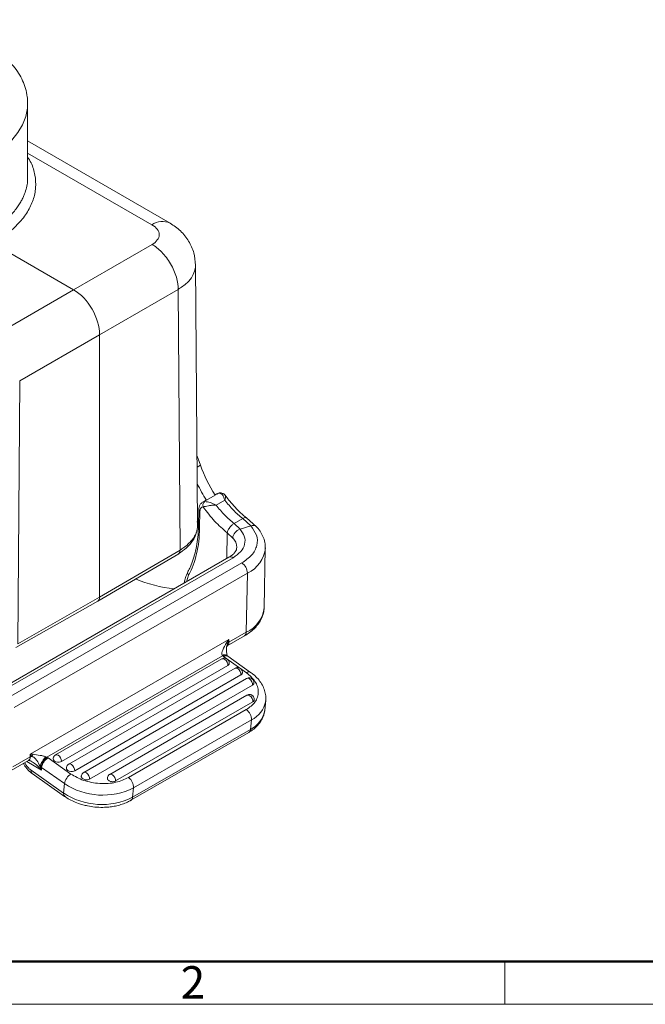
# Model space of a CAD drawing. Units: millimetres. Extents: x 1592 to 2037, y 610 to 925.
# Drawn here: x 1681 to 1758, y 610 to 731 of the extents above; entities that cross this region are included whole.
import ezdxf

# ---------------------------------------------------------------- set-up
doc = ezdxf.new("R2010")
doc.units = ezdxf.units.MM
doc.header["$LTSCALE"] = 65.395
doc.linetypes.add('SLD-实线', pattern=[0])
doc.layers.get('0').update_dxf_attribs({"linetype": 'CONTINUOUS', "lineweight": 30})
doc.layers.add('Dim', color=3, linetype='CONTINUOUS', lineweight=15)
doc.layers.add('图框', color=7, linetype='CONTINUOUS', lineweight=20)
doc.styles.add('Romans字体', font='romans.shx', dxfattribs={"width": 0.75})

# ---------------------------------------------------------------- blocks, each defined once
blk = doc.blocks.new('A4图框-NEW')
at = {"layer": '图框', "lineweight": 50}
blk.add_line((836.855, 484.035), (1126.929, 484.035), dxfattribs=at)
at = {"layer": '图框', "color": 6}
blk.add_line((932.483, 484.035), (932.483, 480.535), dxfattribs=at)
at = {"layer": '图框', "color": 1, "lineweight": 18}
blk.add_line((833.413, 480.535), (1130.412, 480.535), dxfattribs=at)
at = {"layer": '图框', "color": 6, "insert": (906.025, 483.648), "char_height": 2.652, "width": 2.55791, "attachment_point": 1, "style": 'Romans字体'}
blk.add_mtext('2', dxfattribs=at)

msp = doc.modelspace()

# ---------------------------------------------------------------- linework, layer by layer
at = {"color": 7, "linetype": 'SLD-实线', "lineweight": 15}
for p, q in [((1682, 720.34), (1681.99, 720.57)), ((1682, 711.27), (1682, 720.34)), ((1699.44, 705.65), (1682, 715.72)), ((1677.73, 703.19), (1687.63, 697.48)), ((1697.24, 703.03), (1687.63, 697.48)), ((1702.81, 668.64), (1702.57, 700.58)), ((1687.63, 697.48), (1677.84, 691.83)), ((1700.42, 697.52), (1690.81, 691.97)), ((1700.42, 697.52), (1700.66, 665.58)), ((1690.81, 691.97), (1681.03, 686.32)), ((1690.81, 659.8), (1690.81, 691.97)), ((1680.78, 654.11), (1681.03, 686.32)), ((1703.15, 675.99), (1702.75, 677.09)), ((1704.97, 672.32), (1703.91, 671.71)), ((1705.18, 672.47), (1704.96, 672.34)), ((1703.77, 671.65), (1703.41, 671.45)), ((1705.07, 671.08), (1706.13, 671.69)), ((1702.96, 670.59), (1702.91, 668.5)), ((1703.1, 670.37), (1703.06, 668.29)), ((1708.33, 669.45), (1707.27, 668.84)), ((1708, 668.14), (1707.27, 668.84)), ((1708, 668.14), (1709.32, 668.55)), ((1708.33, 669.45), (1709.32, 668.55)), ((1710.04, 668.42), (1708.8, 669.53)), ((1706.44, 667.7), (1707.11, 667.06)), ((1690.6, 659.34), (1700.49, 665.14)), ((1700.66, 665.58), (1690.81, 659.8)), ((1710.96, 658.56), (1711.1, 665.82)), ((1706.64, 664.7), (1678.07, 648.21)), ((1678.59, 648.15), (1707.16, 664.64)), ((1708.22, 664), (1679.65, 647.51)), ((1680.34, 646.28), (1708.91, 662.77)), ((1701.62, 662.93), (1701.63, 662.93)), ((1708.91, 662.77), (1708.76, 655.51)), ((1680.55, 653.64), (1690.6, 659.34)), ((1690.81, 659.8), (1680.78, 654.11)), ((1708.76, 655.51), (1706.64, 654.28)), ((1706.65, 654.62), (1682.32, 640.58)), ((1706.65, 654.62), (1706.33, 654.22)), ((1706.43, 653.84), (1708.56, 655.07)), ((1706.49, 654.13), (1706.65, 654.62)), ((1706.64, 654.28), (1706.65, 654.62)), ((1705.87, 652.61), (1684.36, 640.2)), ((1705.78, 652.25), (1685.42, 640.49)), ((1705.8, 652.72), (1705.87, 652.61)), ((1705.87, 652.61), (1705.99, 652.52)), ((1708.79, 650.54), (1705.99, 652.52)), ((1706.43, 652.61), (1706.43, 652.62)), ((1706.49, 652.57), (1706.43, 652.61)), ((1709.29, 650.59), (1706.49, 652.57)), ((1706.51, 651.43), (1686.14, 639.68)), ((1707.4, 651.11), (1687.04, 639.35)), ((1708.12, 650.29), (1687.76, 638.54)), ((1708.81, 649.85), (1688.86, 638.33)), ((1709.53, 649.03), (1689.58, 637.52)), ((1708.85, 647.8), (1692.05, 638.1)), ((1709.57, 646.98), (1692.77, 637.29)), ((1711.03, 645.98), (1711.15, 647.13)), ((1711.15, 647.13), (1711.14, 647.07)), ((1694.35, 637.7), (1708.77, 646.03)), ((1711.03, 645.98), (1711.02, 645.92)), ((1709.4, 644.76), (1694.97, 636.44)), ((1709.4, 644.76), (1709.28, 643.61)), ((1694.65, 634.92), (1709.08, 643.24)), ((1709.28, 643.61), (1694.85, 635.29)), ((1679.99, 638.58), (1682.11, 639.8)), ((1682.32, 640.24), (1680.2, 639.02)), ((1682.32, 640.58), (1682.32, 640.24)), ((1682.67, 640.57), (1682.32, 640.58)), ((1682.32, 640.58), (1682.5, 640.28)), ((1682.5, 640.28), (1682.67, 640.57)), ((1684.36, 640.2), (1684.22, 640.26)), ((1684.49, 640.11), (1684.36, 640.2)), ((1684.49, 640.11), (1687.3, 638.13)), ((1682.44, 638.6), (1686.4, 635.81)), ((1683.7, 638.61), (1683.52, 639.08)), ((1683.52, 639.08), (1683.64, 638.99)), ((1683.64, 638.99), (1683.71, 638.94)), ((1683.71, 638.94), (1683.7, 638.61)), ((1686.51, 636.96), (1683.71, 638.94)), ((1682.57, 638.19), (1686.53, 635.4)), ((1686.51, 636.96), (1686.4, 635.81)), ((1694.97, 636.44), (1694.85, 635.29))]:
    msp.add_line(p, q, dxfattribs=at)
at = {"color": 8, "linetype": 'SLD-实线', "lineweight": 15}
for p, q in [((1697.22, 705.44), (1682, 714.23)), ((1702.76, 675.76), (1703.15, 675.99)), ((1706.37, 664.55), (1706.44, 667.7)), ((1701.71, 662.49), (1701.43, 661.69)), ((1683.7, 638.61), (1681.91, 639.69))]:
    msp.add_line(p, q, dxfattribs=at)
at = {"color": 8, "linetype": 'SLD-实线', "lineweight": 15, "flags": 128}
for points in [[(1648, 720.25), (1648.01, 719.92), (1648.18, 718.89), (1648.54, 717.89), (1649.07, 716.91), (1649.78, 715.97), (1650.66, 715.07), (1651.69, 714.23), (1652.87, 713.46), (1654.18, 712.77), (1655.61, 712.16), (1657.14, 711.64), (1658.76, 711.21), (1660.45, 710.88), (1662.18, 710.66), (1663.95, 710.54), (1665.73, 710.53), (1667.5, 710.63), (1669.25, 710.84), (1670.94, 711.15), (1672.57, 711.55), (1674.12, 712.06), (1675.57, 712.66), (1676.91, 713.34), (1678.11, 714.09), (1679.17, 714.92), (1680.07, 715.8), (1680.81, 716.74), (1681.38, 717.71), (1681.76, 718.71), (1681.97, 719.73), (1682, 720.34)], [(1685.42, 640.49), (1685.45, 640.51), (1685.59, 640.51), (1685.75, 640.45), (1685.9, 640.31), (1686.03, 640.12), (1686.12, 639.92), (1686.14, 639.72)], [(1687.03, 639.35), (1687.07, 639.37), (1687.22, 639.37), (1687.38, 639.29), (1687.54, 639.14), (1687.67, 638.95), (1687.74, 638.73), (1687.76, 638.54)], [(1689.58, 637.52), (1689.57, 637.72), (1689.49, 637.93), (1689.37, 638.13), (1689.21, 638.27), (1689.04, 638.35), (1688.9, 638.35), (1688.86, 638.33)], [(1692.77, 637.29), (1692.76, 637.48), (1692.68, 637.7), (1692.56, 637.89), (1692.4, 638.04), (1692.23, 638.12), (1692.09, 638.12), (1692.05, 638.1)]]:
    msp.add_lwpolyline(points, dxfattribs=at)
at = {"color": 7, "linetype": 'SLD-实线', "lineweight": 15, "flags": 128}
for points in [[(1703.91, 671.71), (1703.81, 671.68), (1703.77, 671.65)], [(1706.51, 651.43), (1706.49, 651.63), (1706.41, 651.84), (1706.29, 652.04), (1706.13, 652.19), (1705.96, 652.27), (1705.82, 652.26), (1705.78, 652.25)], [(1708.12, 650.29), (1708.11, 650.49), (1708.03, 650.7), (1707.9, 650.9), (1707.75, 651.05), (1707.58, 651.13), (1707.43, 651.12), (1707.4, 651.11)], [(1709.53, 649.03), (1709.51, 649.23), (1709.44, 649.44), (1709.31, 649.64), (1709.15, 649.79), (1708.99, 649.87), (1708.84, 649.86), (1708.81, 649.85)], [(1709.7, 649.27), (1709.69, 649.21), (1709.61, 649.09), (1709.53, 649.03), (1709.53, 649.03), (1709.53, 649.03)], [(1709.57, 646.98), (1709.56, 647.18), (1709.48, 647.4), (1709.35, 647.59), (1709.2, 647.74), (1709.03, 647.82), (1708.88, 647.82), (1708.85, 647.8)], [(1709.74, 647.22), (1709.73, 647.16), (1709.65, 647.04), (1709.57, 646.98), (1709.57, 646.98), (1709.57, 646.98)], [(1685.13, 640.03), (1685.12, 640.01), (1685.15, 639.88), (1685.25, 639.76), (1685.29, 639.73), (1685.46, 639.64), (1685.65, 639.6), (1685.85, 639.59), (1686.04, 639.63), (1686.14, 639.68), (1686.14, 639.68), (1686.14, 639.68)], [(1686.74, 638.89), (1686.74, 638.87), (1686.77, 638.74), (1686.87, 638.62), (1686.91, 638.59), (1687.07, 638.5), (1687.27, 638.46), (1687.47, 638.45), (1687.65, 638.49), (1687.76, 638.54), (1687.76, 638.54), (1687.76, 638.54)]]:
    msp.add_lwpolyline(points, dxfattribs=at)
at = {"color": 8, "linetype": 'SLD-实线', "lineweight": 15}
for centre, radius, start, end in [((1698.5, 703.66), 2.2, 64.3313, 125.7966), ((1703.68, 670.98), 0.542, 88.2669, 119.5385), ((1703.21, 670.6), 0.255, 184.0826, 244.9055), ((1703.16, 668.52), 0.248, 182.8603, 245.851), ((1705.95, 665.88), 1.66, 0.6513, 45.4664), ((1707.37, 666.19), 3.75, 294.2398, 354.9243), ((1706.85, 664.26), 0.49, 51.4615, 115.4884), ((1701.98, 662.77), 0.391, 156.5011, 226.207), ((1701.47, 661.72), 0.267, 169.6029, 209.6508), ((1707.26, 658.91), 3.72, 293.8874, 354.6003), ((1708.27, 655.47), 0.492, 305.1797, 4.3714), ((1706.28, 652.16), 0.466, 63.3083, 128.2804), ((1709.08, 650.2), 0.451, 62.5249, 129.5743), ((1708, 647.64), 3.2, 295.9892, 349.7141), ((1707.88, 646.49), 3.2, 295.989, 349.7142), ((1708.83, 643.62), 0.451, 303.4044, 359.2051), ((1682.85, 638.51), 0.423, 167.2346, 228.2621), ((1686.81, 635.72), 0.421, 167.1603, 228.9352), ((1694.4, 635.29), 0.451, 302.9487, 359.2387)]:
    msp.add_arc(centre, radius, start, end, dxfattribs=at)
at = {"color": 7, "linetype": 'SLD-实线', "lineweight": 15}
for centre, radius, start, end in [((1719.15, 681.63), 16.97, 199.4137, 213.2795), ((1718.34, 681.16), 17.26, 205.5291, 213.2166), ((1705.45, 672), 0.542, 88.2669, 119.5385), ((1708.37, 666.93), 1.27, 106.9571, 173.9405), ((1707.37, 662.72), 1.54, 1.8413, 56.6497), ((1701.97, 678.61), 17.9, 247.7701, 263.4349), ((1707.88, 644.8), 1.52, 358.7261, 53.9717), ((1685.39, 638.66), 1.71, 121.8386, 170.6817), ((1685.63, 639.73), 0.511, 354.2765, 358.908), ((1688.2, 636.68), 1.71, 121.8388, 170.6817), ((1693.45, 636.47), 1.52, 358.7261, 53.9717), ((1691.19, 643.97), 8.42, 236.2582, 296.6616), ((1691.07, 642.82), 8.42, 236.2581, 296.6616)]:
    msp.add_arc(centre, radius, start, end, dxfattribs=at)
msp.add_ellipse((1687.63, 693.8), major_axis=(-2.25, 3.9), ratio=0.577426, start_param=3.92711, end_param=5.49783, dxfattribs=at)
at = {"color": 8, "linetype": 'SLD-实线', "lineweight": 15}
msp.add_ellipse((1690.1, 660.2), major_axis=(-0.5, 0.866), ratio=0.577382, start_param=3.137229, end_param=3.927034, dxfattribs=at)
at = {"color": 7, "linetype": 'SLD-实线', "lineweight": 15}
for points, knots in [([(1681.97, 720.59), (1681.97, 720.77), (1681.96, 721.3), (1681.76, 722.14), (1681.41, 723.11), (1680.91, 724.02), (1680.28, 724.9), (1679.52, 725.73), (1678.64, 726.51), (1677.65, 727.24), (1676.56, 727.9), (1675.38, 728.49), (1674.13, 729.01), (1672.81, 729.46), (1671.46, 729.83), (1670.12, 730.12), (1668.86, 730.32), (1667.74, 730.45), (1666.48, 730.55), (1665.58, 730.57), (1665, 730.58)], [0, 0, 0, 0, 0.031659, 0.0948046, 0.1533013, 0.2123163, 0.2717771, 0.331521, 0.3913694, 0.4511747, 0.5108155, 0.5701848, 0.6291876, 0.687655, 0.7452455, 0.8011499, 0.8529003, 0.8956571, 0.9326281, 1, 1, 1, 1]), ([(1697.24, 703.03), (1697.51, 703.19), (1697.73, 703.37), (1698.02, 703.79), (1698.1, 704.01), (1698.1, 704.46), (1698.02, 704.68), (1697.72, 705.1), (1697.5, 705.29), (1697.22, 705.44)], [0, 0, 0, 0, 0.25, 0.25, 0.5, 0.5, 0.75, 0.75, 1, 1, 1, 1]), ([(1702.55, 700.49), (1702.51, 701), (1702.43, 702.01), (1701.77, 703.45), (1700.78, 704.73), (1699.89, 705.34), (1699.46, 705.64)], [0, 0, 0, 0, 0.255836, 0.511331, 0.761319, 1, 1, 1, 1]), ([(1700.42, 697.52), (1700.42, 697.95), (1700.36, 698.46), (1700.05, 699.55), (1699.81, 700.12), (1699.19, 701.2), (1698.81, 701.69), (1698.02, 702.5), (1697.62, 702.81), (1697.24, 703.03)], [0, 0, 0, 0, 0.25, 0.25, 0.5, 0.5, 0.75, 0.75, 1, 1, 1, 1]), ([(1705.63, 672.58), (1705.62, 672.58), (1705.5, 672.6), (1705.34, 672.56), (1705.22, 672.48), (1705.19, 672.45)], [0, 0, 0, 0, 0.056415, 0.743398, 1, 1, 1, 1]), ([(1706.13, 671.69), (1706.09, 671.82), (1706.02, 672.07), (1705.86, 672.34), (1705.68, 672.51), (1705.53, 672.53), (1705.46, 672.54)], [0, 0, 0, 0, 0.289998, 0.553169, 0.789911, 1, 1, 1, 1]), ([(1706.22, 672.27), (1706.16, 672.34), (1706.07, 672.44), (1705.87, 672.54), (1705.75, 672.57), (1705.68, 672.58)], [0, 0, 0, 0, 0.448209, 0.712479, 1, 1, 1, 1]), ([(1708.82, 669.51), (1708.81, 669.52), (1708.56, 669.7), (1708.08, 670.13), (1707.4, 670.81), (1706.81, 671.49), (1706.42, 671.98), (1706.25, 672.22), (1706.22, 672.27)], [0, 0, 0, 0, 0.009227, 0.270619, 0.52409, 0.777058, 0.959731, 1, 1, 1, 1]), ([(1703.42, 671.43), (1703.35, 671.39), (1703.18, 671.29), (1703.02, 671.01), (1702.96, 670.76), (1702.96, 670.61), (1702.96, 670.59)], [0, 0, 0, 0, 0.232099, 0.586381, 0.923092, 1, 1, 1, 1]), ([(1703.5, 670.86), (1703.44, 670.85), (1703.33, 670.84), (1703.21, 670.74), (1703.12, 670.58), (1703.11, 670.44), (1703.1, 670.37)], [0, 0, 0, 0, 0.250119, 0.499991, 0.749634, 1, 1, 1, 1]), ([(1703.7, 671.52), (1703.65, 671.49), (1703.57, 671.42), (1703.48, 671.25), (1703.45, 671.05), (1703.48, 670.92), (1703.5, 670.86)], [0, 0, 0, 0, 0.2499986, 0.4999991, 0.7500004, 1, 1, 1, 1]), ([(1705.07, 671.08), (1704.9, 671.08), (1704.6, 671.09), (1704.14, 671.02), (1703.76, 670.94), (1703.58, 670.89), (1703.5, 670.86)], [0, 0, 0, 0, 0.299434, 0.541132, 0.778528, 1, 1, 1, 1]), ([(1706.44, 667.7), (1705.91, 668.15), (1704.86, 669.05), (1703.95, 670.26), (1703.5, 670.86)], [0, 0, 0, 0, 0.5, 1, 1, 1, 1]), ([(1705.07, 671.08), (1704.96, 671.14), (1704.73, 671.26), (1704.37, 671.4), (1704, 671.5), (1703.8, 671.51), (1703.7, 671.52)], [0, 0, 0, 0, 0.240423, 0.483616, 0.736857, 1, 1, 1, 1]), ([(1707.27, 668.84), (1706.89, 669.16), (1706.11, 669.81), (1705.42, 670.66), (1705.07, 671.08)], [0, 0, 0, 0, 0.5, 1, 1, 1, 1]), ([(1706.13, 671.69), (1706.48, 671.27), (1707.17, 670.43), (1707.94, 669.78), (1708.33, 669.45)], [0, 0, 0, 0, 0.499999, 1, 1, 1, 1]), ([(1700.45, 665.13), (1700.8, 665.36), (1701.49, 665.82), (1702.23, 666.69), (1702.72, 667.65), (1702.77, 668.32), (1702.8, 668.65)], [0, 0, 0, 0, 0.245724, 0.495187, 0.747067, 1, 1, 1, 1]), ([(1702.91, 668.51), (1702.9, 668.26), (1702.89, 667.6), (1702.78, 666.59), (1702.58, 665.49), (1702.29, 664.47), (1701.98, 663.61), (1701.72, 663.13), (1701.62, 662.94)], [0, 0, 0, 0, 0.115819, 0.30271, 0.490525, 0.679511, 0.870166, 1, 1, 1, 1]), ([(1706.44, 667.7), (1706.46, 667.79), (1706.49, 667.93), (1706.61, 668.15), (1706.73, 668.34), (1706.87, 668.5), (1707.05, 668.69), (1707.18, 668.78), (1707.27, 668.84)], [0, 0, 0, 0, 0.211665, 0.34645, 0.500256, 0.649044, 0.760667, 1, 1, 1, 1]), ([(1709.32, 668.55), (1709.59, 668.18), (1710.15, 667.42), (1710.16, 666.14), (1709.55, 664.93), (1708.65, 664.31), (1708.22, 664)], [0, 0, 0, 0, 0.2434, 0.5, 0.7566, 1, 1, 1, 1]), ([(1708.33, 669.45), (1708.4, 669.49), (1708.54, 669.56), (1708.7, 669.56), (1708.8, 669.54), (1708.82, 669.51), (1708.82, 669.51)], [0, 0, 0, 0, 0.335393, 0.754475, 0.996502, 1, 1, 1, 1]), ([(1703.06, 668.29), (1703.04, 667.74), (1702.98, 666.63), (1702.71, 665.12), (1702.3, 663.71), (1701.91, 662.89), (1701.71, 662.49)], [0, 0, 0, 0, 0.250016, 0.5, 0.749951, 1, 1, 1, 1]), ([(1707.16, 664.64), (1707.49, 664.88), (1708.18, 665.36), (1708.65, 666.29), (1708.64, 667.27), (1708.21, 667.86), (1708, 668.14)], [0, 0, 0, 0, 0.2434, 0.5, 0.7566, 1, 1, 1, 1]), ([(1711.09, 665.87), (1711.09, 666.03), (1711.09, 666.44), (1710.91, 667.08), (1710.57, 667.75), (1710.27, 668.2), (1710.05, 668.4), (1710.03, 668.42)], [0, 0, 0, 0, 0.1685229, 0.4488034, 0.7073065, 0.9706303, 1, 1, 1, 1]), ([(1707.6, 665.89), (1707.59, 665.81), (1707.58, 665.65), (1707.44, 665.38), (1707.2, 665.1), (1706.93, 664.87), (1706.71, 664.75), (1706.63, 664.71)], [0, 0, 0, 0, 0.2711678, 0.4845309, 0.6921012, 0.8968863, 1, 1, 1, 1]), ([(1701.63, 662.92), (1701.54, 662.74), (1701.36, 662.38), (1701.26, 661.96), (1701.22, 661.76)], [0, 0, 0, 0, 0.523748, 1, 1, 1, 1]), ([(1701.22, 661.76), (1701.2, 661.71), (1701.18, 661.64), (1701.18, 661.57), (1701.19, 661.55)], [0, 0, 0, 0, 0.77366, 1, 1, 1, 1]), ([(1708.55, 655.07), (1708.76, 655.2), (1709.18, 655.46), (1709.73, 655.92), (1710.21, 656.45), (1710.58, 657.03), (1710.84, 657.67), (1710.96, 658.21), (1710.95, 658.52), (1710.94, 658.61)], [0, 0, 0, 0, 0.147028, 0.30203, 0.458612, 0.616525, 0.776216, 0.939491, 1, 1, 1, 1]), ([(1706.33, 654.22), (1706.16, 653.93), (1705.93, 653.51), (1705.78, 653.06), (1705.76, 652.85), (1705.79, 652.76), (1705.8, 652.72)], [0, 0, 0, 0, 0.582236, 0.80971, 0.910473, 1, 1, 1, 1]), ([(1706.49, 654.13), (1706.47, 654.14), (1706.43, 654.17), (1706.36, 654.21), (1706.33, 654.22)], [0, 0, 0, 0, 0.499995, 1, 1, 1, 1]), ([(1706.41, 652.72), (1706.38, 652.88), (1706.32, 653.21), (1706.34, 653.63), (1706.41, 653.94), (1706.47, 654.07), (1706.49, 654.13)], [0, 0, 0, 0, 0.3369552, 0.695067, 0.8631867, 1, 1, 1, 1]), ([(1706.64, 654.28), (1706.61, 654.26), (1706.56, 654.22), (1706.52, 654.16), (1706.49, 654.13)], [0, 0, 0, 0, 0.481834, 1, 1, 1, 1]), ([(1705.8, 652.72), (1705.9, 652.74), (1706.1, 652.78), (1706.32, 652.74), (1706.38, 652.65), (1706.4, 652.62)], [0, 0, 0, 0, 0.3725642, 0.7735529, 1, 1, 1, 1]), ([(1706.34, 653.41), (1706.35, 653.5), (1706.35, 653.62), (1706.39, 653.75), (1706.42, 653.83), (1706.45, 653.85), (1706.44, 653.85), (1706.44, 653.85)], [0, 0, 0, 0, 0.352731, 0.509838, 0.657134, 0.936139, 1, 1, 1, 1]), ([(1706.68, 651.67), (1706.68, 651.68), (1706.69, 651.75), (1706.67, 651.89), (1706.59, 652.07), (1706.44, 652.23), (1706.23, 652.33), (1706, 652.33), (1705.85, 652.29), (1705.79, 652.25), (1705.78, 652.25)], [0, 0, 0, 0, 0.0220851, 0.1612183, 0.3148983, 0.4797866, 0.6518977, 0.8329248, 0.9882642, 1, 1, 1, 1]), ([(1706.42, 652.62), (1706.42, 652.62), (1706.43, 652.62), (1706.42, 652.63), (1706.4, 652.67), (1706.39, 652.72), (1706.39, 652.74)], [0, 0, 0, 0, 0.035159, 0.357819, 0.674337, 1, 1, 1, 1]), ([(1706.51, 651.43), (1706.51, 651.43), (1706.51, 651.43), (1706.51, 651.43), (1706.51, 651.43), (1706.51, 651.43), (1706.53, 651.44), (1706.58, 651.48), (1706.66, 651.56), (1706.67, 651.63), (1706.68, 651.67)], [0, 0, 0, 0, 0.000232, 0.000693, 0.002542, 0.009937, 0.039522, 0.157956, 0.62355, 1, 1, 1, 1]), ([(1708.29, 650.53), (1708.3, 650.54), (1708.31, 650.61), (1708.29, 650.75), (1708.21, 650.93), (1708.05, 651.09), (1707.84, 651.19), (1707.62, 651.19), (1707.46, 651.15), (1707.4, 651.11), (1707.4, 651.11)], [0, 0, 0, 0, 0.022083, 0.161218, 0.314896, 0.479787, 0.651895, 0.832925, 0.988264, 1, 1, 1, 1]), ([(1708.12, 650.29), (1708.12, 650.29), (1708.12, 650.29), (1708.12, 650.29), (1708.12, 650.29), (1708.13, 650.3), (1708.14, 650.3), (1708.2, 650.34), (1708.27, 650.42), (1708.29, 650.5), (1708.29, 650.53)], [0, 0, 0, 0, 0.000232, 0.000693, 0.002542, 0.009937, 0.039522, 0.157956, 0.623551, 1, 1, 1, 1]), ([(1708.77, 646.03), (1709.17, 646.32), (1709.78, 646.76), (1710.17, 647.55), (1710.28, 648.19), (1710.17, 648.85), (1709.79, 649.68), (1709.19, 650.21), (1708.79, 650.54)], [0, 0, 0, 0, 0.239457, 0.368361, 0.5, 0.631639, 0.760543, 1, 1, 1, 1]), ([(1711.13, 647.05), (1711.14, 647.1), (1711.2, 647.37), (1711.15, 647.88), (1710.98, 648.56), (1710.67, 649.2), (1710.22, 649.79), (1709.76, 650.26), (1709.41, 650.5), (1709.28, 650.59)], [0, 0, 0, 0, 0.032159, 0.209883, 0.379167, 0.551517, 0.725873, 0.89956, 1, 1, 1, 1]), ([(1709.7, 649.27), (1709.7, 649.28), (1709.71, 649.35), (1709.69, 649.49), (1709.61, 649.67), (1709.46, 649.83), (1709.25, 649.93), (1709.02, 649.93), (1708.87, 649.89), (1708.81, 649.85), (1708.81, 649.85)], [0, 0, 0, 0, 0.022553, 0.16162, 0.315226, 0.480037, 0.652064, 0.833004, 0.98827, 1, 1, 1, 1]), ([(1709.74, 647.22), (1709.75, 647.23), (1709.76, 647.3), (1709.74, 647.44), (1709.66, 647.63), (1709.5, 647.78), (1709.29, 647.88), (1709.07, 647.89), (1708.91, 647.85), (1708.85, 647.8), (1708.85, 647.8)], [0, 0, 0, 0, 0.022552, 0.161621, 0.315227, 0.480035, 0.652064, 0.833005, 0.988273, 1, 1, 1, 1]), ([(1709.07, 643.25), (1709.13, 643.28), (1709.41, 643.43), (1709.82, 643.75), (1710.29, 644.22), (1710.66, 644.76), (1710.92, 645.33), (1710.98, 645.72), (1711.01, 645.9)], [0, 0, 0, 0, 0.059136, 0.248715, 0.441087, 0.636006, 0.834403, 1, 1, 1, 1]), ([(1682.1, 639.8), (1682.1, 639.8), (1682.09, 639.79), (1682.12, 639.8), (1682.21, 639.79), (1682.34, 639.75), (1682.46, 639.69), (1682.54, 639.64)], [0, 0, 0, 0, 0.033559, 0.321886, 0.473801, 0.635759, 1, 1, 1, 1]), ([(1682.5, 640.28), (1682.47, 640.28), (1682.41, 640.28), (1682.35, 640.25), (1682.32, 640.24)], [0, 0, 0, 0, 0.518845, 1, 1, 1, 1]), ([(1682.5, 640.28), (1682.55, 640.27), (1682.67, 640.24), (1682.89, 640.09), (1683.2, 639.72), (1683.4, 639.33), (1683.52, 639.08)], [0, 0, 0, 0, 0.107056, 0.239144, 0.520321, 1, 1, 1, 1]), ([(1682.52, 639.65), (1682.71, 639.52), (1683.15, 639.22), (1683.5, 638.83), (1683.7, 638.61)], [0, 0, 0, 0, 0.4318883, 1, 1, 1, 1]), ([(1684.22, 640.26), (1684.18, 640.28), (1684.08, 640.31), (1683.84, 640.37), (1683.32, 640.46), (1682.94, 640.52), (1682.67, 640.57)], [0, 0, 0, 0, 0.07536, 0.167768, 0.411195, 1, 1, 1, 1]), ([(1683.52, 639.08), (1683.55, 639.17), (1683.62, 639.37), (1683.8, 639.71), (1684.02, 640.03), (1684.16, 640.19), (1684.22, 640.26)], [0, 0, 0, 0, 0.240817, 0.499999, 0.759181, 1, 1, 1, 1]), ([(1683.64, 638.99), (1683.66, 639.09), (1683.69, 639.25), (1683.79, 639.48), (1683.88, 639.66), (1684, 639.83), (1684.16, 640.03), (1684.28, 640.13), (1684.36, 640.2)], [0, 0, 0, 0, 0.239562, 0.368429, 0.5, 0.631572, 0.760439, 1, 1, 1, 1]), ([(1685.23, 640.32), (1685.19, 640.25), (1685.14, 640.16), (1685.13, 640.06), (1685.12, 640.03)], [0, 0, 0, 0, 0.739065, 1, 1, 1, 1]), ([(1685.42, 640.49), (1685.38, 640.46), (1685.31, 640.42), (1685.25, 640.35), (1685.23, 640.32)], [0, 0, 0, 0, 0.54037, 1, 1, 1, 1]), ([(1681.47, 639.42), (1681.6, 639.22), (1681.78, 638.93), (1682.1, 638.58), (1682.33, 638.36), (1682.51, 638.24), (1682.57, 638.2)], [0, 0, 0, 0, 0.422551, 0.588392, 0.862039, 1, 1, 1, 1]), ([(1686.84, 639.18), (1686.81, 639.11), (1686.75, 639.02), (1686.74, 638.92), (1686.74, 638.89)], [0, 0, 0, 0, 0.739061, 1, 1, 1, 1]), ([(1687.04, 639.35), (1687, 639.33), (1686.92, 639.28), (1686.87, 639.21), (1686.84, 639.18)], [0, 0, 0, 0, 0.540374, 1, 1, 1, 1]), ([(1688.86, 638.33), (1688.82, 638.31), (1688.75, 638.26), (1688.7, 638.19), (1688.67, 638.16)], [0, 0, 0, 0, 0.541491, 1, 1, 1, 1]), ([(1687.3, 638.13), (1687.79, 637.85), (1688.54, 637.41), (1689.8, 637.09), (1690.82, 636.96), (1691.84, 636.96), (1693.1, 637.13), (1693.85, 637.48), (1694.35, 637.7)], [0, 0, 0, 0, 0.239457, 0.368361, 0.5, 0.631639, 0.760543, 1, 1, 1, 1]), ([(1688.67, 638.16), (1688.63, 638.09), (1688.58, 638), (1688.57, 637.9), (1688.57, 637.88)], [0, 0, 0, 0, 0.740576, 1, 1, 1, 1]), ([(1689.58, 637.52), (1689.58, 637.52), (1689.58, 637.52), (1689.58, 637.52), (1689.58, 637.52), (1689.58, 637.51), (1689.56, 637.51), (1689.49, 637.47), (1689.36, 637.43), (1689.16, 637.42), (1688.96, 637.46), (1688.82, 637.52), (1688.7, 637.59), (1688.61, 637.68), (1688.56, 637.79), (1688.57, 637.85), (1688.57, 637.87)], [0, 0, 0, 0, 0.000069, 0.000208, 0.000761, 0.002977, 0.011837, 0.047312, 0.186771, 0.32623, 0.465688, 0.605147, 0.649727, 0.789184, 0.928644, 1, 1, 1, 1]), ([(1691.86, 637.93), (1691.82, 637.86), (1691.77, 637.77), (1691.76, 637.67), (1691.76, 637.64)], [0, 0, 0, 0, 0.740584, 1, 1, 1, 1]), ([(1692.77, 637.29), (1692.77, 637.29), (1692.77, 637.29), (1692.77, 637.29), (1692.77, 637.29), (1692.77, 637.28), (1692.75, 637.27), (1692.68, 637.24), (1692.55, 637.2), (1692.35, 637.19), (1692.15, 637.23), (1692.01, 637.29), (1691.89, 637.36), (1691.8, 637.45), (1691.75, 637.56), (1691.76, 637.62), (1691.76, 637.64)], [0, 0, 0, 0, 0.0000696, 0.0002082, 0.000762, 0.0029766, 0.0118379, 0.0473123, 0.1867709, 0.3262304, 0.4656887, 0.6051472, 0.6497271, 0.7891844, 0.9286426, 1, 1, 1, 1]), ([(1692.05, 638.1), (1692.01, 638.08), (1691.94, 638.03), (1691.89, 637.96), (1691.86, 637.93)], [0, 0, 0, 0, 0.541493, 1, 1, 1, 1]), ([(1686.54, 635.41), (1686.62, 635.34), (1686.9, 635.13), (1687.47, 634.84), (1688.13, 634.56), (1688.76, 634.36), (1689.43, 634.2), (1689.92, 634.13), (1690.22, 634.09)], [0, 0, 0, 0, 0.087168, 0.290392, 0.49214, 0.638646, 0.781266, 1, 1, 1, 1]), ([(1690.22, 634.09), (1690.55, 634.07), (1691.02, 634.04), (1691.7, 634.07), (1692.28, 634.12), (1692.95, 634.25), (1693.6, 634.43), (1694.18, 634.66), (1694.51, 634.85), (1694.64, 634.92)], [0, 0, 0, 0, 0.207497, 0.292346, 0.43225, 0.576281, 0.729682, 0.888642, 1, 1, 1, 1])]:
    msp.add_open_spline(points, degree=3, knots=knots, dxfattribs=at)
at = {"color": 8, "linetype": 'SLD-实线', "lineweight": 15}
for points, knots in [([(1682, 713.74), (1682.15, 713.51), (1682.6, 712.79), (1682.94, 711.53), (1683.04, 710), (1682.73, 708.48), (1682.03, 707.01), (1680.95, 705.61), (1679.53, 704.31), (1678.33, 703.57), (1677.73, 703.19)], [0, 0, 0, 0, 0.064592, 0.198232, 0.33186, 0.465488, 0.599117, 0.732745, 0.866376, 1, 1, 1, 1]), ([(1677.02, 704.42), (1677.5, 704.71), (1678.44, 705.28), (1679.54, 706.21), (1680.28, 706.99), (1680.77, 707.63), (1681.09, 708.12), (1681.34, 708.58), (1681.54, 709.01), (1681.82, 709.78), (1682.03, 710.54), (1681.97, 711.16), (1681.96, 711.27)], [0, 0, 0, 0, 0.160199, 0.306744, 0.439631, 0.512824, 0.581094, 0.644441, 0.702865, 0.756366, 0.956689, 1, 1, 1, 1]), ([(1702.57, 700.56), (1702.55, 700.35), (1702.52, 699.88), (1702.19, 699.13), (1701.55, 698.28), (1700.81, 697.78), (1700.42, 697.52)], [0, 0, 0, 0, 0.18636, 0.418133, 0.689368, 1, 1, 1, 1]), ([(1705.46, 672.54), (1705.51, 672.56), (1705.59, 672.6), (1705.66, 672.57), (1705.68, 672.57)], [0, 0, 0, 0, 0.672882, 1, 1, 1, 1]), ([(1706.2, 672.25), (1706.22, 672.23), (1706.26, 672.18), (1706.23, 671.98), (1706.16, 671.79), (1706.13, 671.69)], [0, 0, 0, 0, 0.24616, 0.627667, 1, 1, 1, 1]), ([(1702.76, 669.08), (1702.77, 669.03), (1702.79, 668.92), (1702.8, 668.76), (1702.8, 668.59), (1702.8, 668.42), (1702.78, 668.26), (1702.75, 668.08), (1702.7, 667.91), (1702.65, 667.74), (1702.58, 667.56), (1702.49, 667.39), (1702.4, 667.22), (1702.29, 667.04), (1702.17, 666.87), (1702.03, 666.7), (1701.88, 666.53), (1701.71, 666.37), (1701.53, 666.2), (1701.33, 666.04), (1701.12, 665.88), (1700.9, 665.73), (1700.74, 665.63), (1700.66, 665.58)], [0, 0, 0, 0, 0.042347, 0.085215, 0.128606, 0.172523, 0.216968, 0.261944, 0.307449, 0.353485, 0.400051, 0.447144, 0.494766, 0.542914, 0.591592, 0.640799, 0.690538, 0.740807, 0.791603, 0.842923, 0.894764, 0.947124, 1, 1, 1, 1]), ([(1709.32, 668.55), (1709.43, 668.58), (1709.66, 668.62), (1709.91, 668.56), (1709.99, 668.45), (1710.02, 668.41)], [0, 0, 0, 0, 0.402518, 0.805035, 1, 1, 1, 1]), ([(1700.66, 665.58), (1700.65, 665.48), (1700.63, 665.28), (1700.51, 665.18), (1700.45, 665.13)], [0, 0, 0, 0, 0.5027319, 1, 1, 1, 1]), ([(1706.42, 653.84), (1706.48, 653.88), (1706.61, 653.98), (1706.63, 654.18), (1706.64, 654.28)], [0, 0, 0, 0, 0.500003, 1, 1, 1, 1]), ([(1705.87, 652.61), (1705.96, 652.65), (1706.11, 652.7), (1706.28, 652.69), (1706.37, 652.66), (1706.41, 652.63), (1706.42, 652.62)], [0, 0, 0, 0, 0.434665, 0.668482, 0.907209, 1, 1, 1, 1]), ([(1682.44, 638.6), (1682.33, 638.68), (1682.12, 638.85), (1681.84, 639.17), (1681.7, 639.41), (1681.63, 639.52)], [0, 0, 0, 0, 0.351726, 0.702826, 1, 1, 1, 1]), ([(1682.32, 640.24), (1682.31, 640.14), (1682.28, 639.94), (1682.17, 639.85), (1682.11, 639.8)], [0, 0, 0, 0, 0.514732, 1, 1, 1, 1])]:
    msp.add_open_spline(points, degree=3, knots=knots, dxfattribs=at)

# ---------------------------------------------------------------- block references
at = {"layer": 'Dim', "xscale": 1.5, "yscale": 1.5, "zscale": 1.5}
msp.add_blockref('A4图框-NEW', (341.69, -110.88), dxfattribs=at)

doc.saveas('drawing.dxf')
